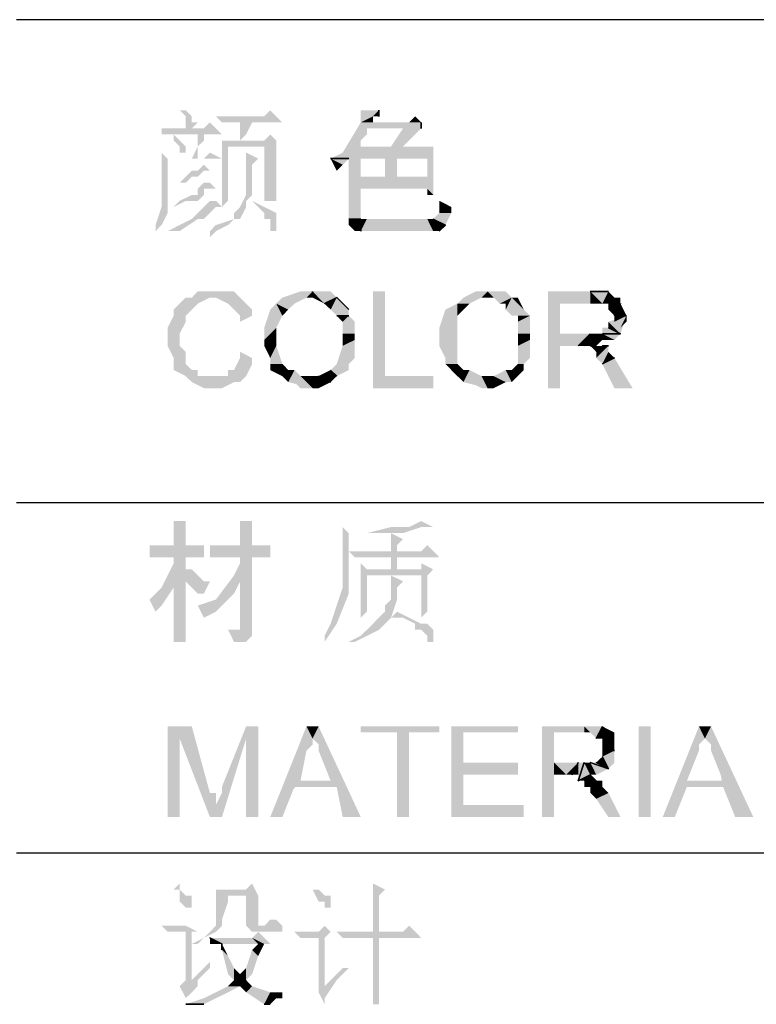
# Model space of a CAD drawing. Units: inches. Extents: x 12 to 285, y 8 to 202.
# Drawn here: x 152 to 162, y 25 to 39 of the extents above; entities that cross this region are included whole.
import ezdxf

# ---------------------------------------------------------------- set-up
doc = ezdxf.new("R2010")
doc.units = ezdxf.units.IN
doc.header["$MEASUREMENT"] = 0
doc.layers.add('PDF_几何图形', color=7, linetype='Continuous')
doc.layers.add('PDF_实体填充', color=7, linetype='Continuous', true_color=0xffffff)

msp = doc.modelspace()

# ---------------------------------------------------------------- hatches: boundary and pattern name
at = {"layer": 'PDF_实体填充', "transparency": 33554559}
for points in [[(153.585, 37.677), (153.924, 37.677), (153.924, 37.761), (153.924, 37.846), (153.839, 37.931), (153.924, 37.931), (154.009, 37.846), (154.009, 37.761), (154.093, 37.761), (154.009, 37.677), (154.178, 37.677), (154.263, 37.761), (154.432, 37.592), (154.093, 37.592), (154.263, 37.592), (154.178, 37.592), (154.178, 37.507), (154.093, 37.423), (154.093, 37.338), (154.093, 37.253), (154.178, 37.253), (154.263, 37.338), (154.432, 37.253), (153.67, 37.253), (153.67, 36.999), (153.67, 36.661), (153.67, 36.576), (153.67, 36.491), (153.585, 36.322), (153.501, 36.237), (153.501, 36.322), (153.585, 36.576), (153.585, 36.661), (153.585, 36.745), (153.585, 36.915), (153.585, 36.999), (153.585, 37.084), (153.585, 37.253), (153.585, 37.338), (153.67, 37.253), (154.009, 37.253), (154.093, 37.423), (154.093, 37.592), (153.839, 37.592), (153.755, 37.592), (153.67, 37.592), (153.585, 37.592)], [(154.432, 36.576), (154.432, 36.745), (154.432, 36.915), (154.432, 37.084), (154.432, 37.169), (154.432, 37.423), (154.432, 37.507), (154.517, 37.507), (154.686, 37.507), (154.686, 37.592), (154.686, 37.761), (154.601, 37.761), (154.517, 37.761), (154.432, 37.761), (154.347, 37.846), (155.025, 37.846), (155.109, 37.931), (155.279, 37.761), (154.855, 37.761), (154.771, 37.592), (154.686, 37.507), (155.025, 37.507), (155.109, 37.592), (155.194, 37.507), (155.194, 37.423), (155.194, 36.999), (155.194, 36.915), (155.194, 36.745), (155.194, 36.661), (155.025, 36.661), (155.025, 37.423), (154.517, 37.423), (154.517, 36.661)], [(153.755, 37.592), (153.839, 37.507), (153.924, 37.423), (153.924, 37.338), (153.839, 37.338), (153.839, 37.423), (153.755, 37.507)], [(154.94, 37.253), (154.855, 37.169), (154.855, 36.999), (154.855, 36.745), (154.771, 36.661), (154.771, 36.576), (154.686, 36.407), (154.601, 36.407), (154.517, 36.322), (154.347, 36.237), (154.263, 36.153), (154.263, 36.237), (154.347, 36.322), (154.601, 36.407), (154.601, 36.491), (154.686, 36.576), (154.771, 36.745), (154.771, 36.83), (154.771, 36.915), (154.771, 37.169), (154.771, 37.338)], [(154.178, 37.169), (154.263, 37.084), (154.178, 37.084), (154.093, 36.999), (154.009, 36.999), (153.924, 36.915), (153.755, 36.915), (153.839, 36.915), (153.924, 36.999), (154.009, 37.084), (154.093, 37.084)], [(154.263, 36.915), (154.347, 36.83), (154.178, 36.83), (154.178, 36.745), (154.093, 36.661), (153.924, 36.661), (153.755, 36.576), (153.839, 36.661), (154.009, 36.745), (154.093, 36.745), (154.093, 36.83), (154.178, 36.915)], [(154.347, 36.661), (154.432, 36.576), (154.347, 36.576), (154.263, 36.491), (154.178, 36.407), (154.093, 36.407), (153.839, 36.237), (153.67, 36.237), (153.839, 36.322), (154.009, 36.407), (154.093, 36.491), (154.178, 36.576), (154.263, 36.661)], [(154.855, 36.661), (155.025, 36.576), (155.194, 36.491), (155.194, 36.407), (155.194, 36.322), (155.194, 36.237), (155.109, 36.237), (155.109, 36.322), (155.109, 36.407), (155.025, 36.407), (155.025, 36.491), (154.94, 36.576)], [(154.686, 34.544), (154.855, 34.459), (154.855, 34.375), (154.771, 34.205), (154.686, 34.121), (154.601, 34.121), (154.432, 34.036), (154.347, 34.036), (154.178, 34.036), (154.009, 34.121), (153.924, 34.205), (153.755, 34.29), (153.755, 34.375), (153.755, 34.459), (153.67, 34.629), (153.67, 34.713), (153.67, 34.883), (153.755, 35.052), (153.755, 35.137), (153.839, 35.221), (153.924, 35.306), (154.009, 35.306), (154.093, 35.391), (154.263, 35.391), (154.347, 35.391), (154.432, 35.391), (154.601, 35.391), (154.686, 35.306), (154.855, 35.137), (154.855, 35.052), (154.686, 34.967), (154.686, 35.052), (154.601, 35.137), (154.517, 35.221), (154.347, 35.306), (154.263, 35.306), (154.093, 35.221), (154.009, 35.137), (153.924, 35.052), (153.924, 34.967), (153.839, 34.798), (153.839, 34.713), (153.839, 34.629), (153.924, 34.544), (153.924, 34.459), (153.924, 34.375), (154.009, 34.29), (154.093, 34.29), (154.093, 34.205), (154.263, 34.205), (154.347, 34.205), (154.517, 34.205), (154.517, 34.29), (154.601, 34.29), (154.686, 34.459)], [(156.549, 34.036), (156.549, 35.391), (156.718, 35.391), (156.718, 34.205), (157.395, 34.205), (157.395, 34.036)], [(153.924, 30.48), (153.755, 30.48), (153.755, 31.327), (153.755, 31.242), (153.585, 30.988), (153.501, 30.903), (153.416, 31.073), (153.585, 31.242), (153.755, 31.581), (153.755, 31.665), (153.416, 31.665), (153.416, 31.835), (153.755, 31.835), (153.755, 32.173), (153.924, 32.173), (153.924, 31.835), (154.178, 31.835), (154.178, 31.665), (153.924, 31.665), (153.924, 31.496), (154.009, 31.496), (154.178, 31.327), (154.263, 31.327), (154.178, 31.157), (154.093, 31.157), (154.009, 31.242), (153.924, 31.327)], [(154.686, 30.649), (154.686, 30.734), (154.686, 31.327), (154.601, 31.157), (154.347, 30.903), (154.178, 30.819), (154.093, 30.988), (154.347, 31.073), (154.601, 31.411), (154.686, 31.581), (154.686, 31.665), (154.263, 31.665), (154.263, 31.835), (154.686, 31.835), (154.686, 32.173), (154.855, 32.173), (154.855, 31.835), (155.109, 31.835), (155.109, 31.665), (154.855, 31.665), (154.855, 30.649), (154.855, 30.565), (154.771, 30.48), (154.601, 30.48), (154.517, 30.649)], [(155.871, 30.565), (155.956, 30.734), (156.125, 31.242), (156.125, 31.581), (156.125, 31.75), (156.125, 32.004), (156.125, 32.089), (156.21, 32.004), (156.464, 32.004), (156.803, 32.089), (156.887, 32.089), (157.057, 32.089), (157.226, 32.173), (157.395, 32.089), (157.226, 32.089), (156.972, 32.004), (156.887, 32.004), (156.718, 32.004), (156.379, 32.004), (156.21, 32.004), (156.21, 31.496), (156.21, 31.157), (156.041, 30.734), (155.871, 30.48)], [(156.803, 31.75), (156.803, 31.835), (156.803, 31.919), (156.803, 32.004), (156.972, 31.919), (156.887, 31.835), (156.887, 31.75), (157.226, 31.75), (157.311, 31.835), (157.48, 31.665), (156.887, 31.665), (156.887, 31.496), (157.226, 31.496), (157.226, 31.581), (157.395, 31.496), (157.311, 31.411), (157.311, 31.242), (157.311, 30.988), (157.311, 30.903), (157.226, 30.819), (157.226, 31.411), (156.464, 31.411), (156.464, 30.903), (156.379, 30.819), (156.379, 30.903), (156.379, 31.157), (156.379, 31.242), (156.379, 31.327), (156.379, 31.496), (156.379, 31.581), (156.464, 31.496), (156.803, 31.496), (156.803, 31.665), (156.464, 31.665), (156.379, 31.665), (156.295, 31.665), (156.21, 31.75)], [(156.125, 30.48), (156.21, 30.48), (156.379, 30.565), (156.464, 30.649), (156.549, 30.734), (156.633, 30.819), (156.718, 30.903), (156.718, 30.988), (156.803, 31.073), (156.803, 31.157), (156.803, 31.242), (156.803, 31.327), (156.803, 31.411), (156.972, 31.327), (156.887, 31.242), (156.887, 31.073), (156.803, 30.819), (156.718, 30.734), (156.633, 30.649), (156.295, 30.48)], [(156.887, 30.903), (157.057, 30.819), (157.226, 30.734), (157.311, 30.734), (157.395, 30.649), (157.395, 30.565), (157.395, 30.48), (157.311, 30.48), (157.311, 30.565), (157.226, 30.649), (157.141, 30.649), (157.141, 30.734), (156.972, 30.819), (156.803, 30.819)], [(153.67, 28.025), (153.67, 29.295), (154.009, 29.295), (154.263, 28.363), (154.347, 28.363), (154.347, 28.194), (154.432, 28.363), (154.432, 28.448), (154.771, 29.295), (154.94, 29.295), (154.94, 28.025), (154.771, 28.025), (154.771, 29.125), (154.432, 28.025), (154.263, 28.025), (153.839, 29.125), (153.839, 28.025)], [(156.887, 28.025), (156.887, 29.21), (156.379, 29.21), (156.379, 29.295), (157.48, 29.295), (157.48, 29.21), (157.057, 29.21), (157.057, 28.025)], [(157.649, 28.025), (157.649, 29.295), (158.581, 29.295), (158.581, 29.21), (157.819, 29.21), (157.819, 28.787), (158.581, 28.787), (158.581, 28.617), (157.819, 28.617), (157.819, 28.194), (158.665, 28.194), (158.665, 28.025)], [(160.274, 28.025), (160.443, 28.025), (160.443, 29.295), (160.274, 29.295)], [(153.755, 27.009), (153.839, 27.093), (153.839, 27.009), (153.924, 26.924), (154.009, 26.924), (154.009, 26.839), (154.009, 26.755), (153.924, 26.755), (153.839, 26.839), (153.839, 27.009)], [(154.94, 26.585), (154.94, 26.501), (155.025, 26.501), (155.109, 26.585), (155.194, 26.585), (155.279, 26.501), (155.279, 26.416), (155.109, 26.416), (155.025, 26.416), (154.94, 26.416), (154.855, 26.416), (154.771, 26.501), (154.771, 26.585), (154.771, 26.924), (154.517, 26.924), (154.517, 26.839), (154.432, 26.585), (154.432, 26.501), (154.347, 26.416), (154.178, 26.331), (154.093, 26.247), (154.009, 26.247), (154.178, 26.331), (154.347, 26.501), (154.347, 26.585), (154.347, 26.67), (154.347, 26.755), (154.347, 26.839), (154.347, 26.924), (154.347, 27.009), (154.517, 27.009), (154.771, 27.009), (154.855, 27.093), (154.94, 26.924)], [(156.549, 26.416), (156.549, 26.67), (156.549, 27.009), (156.549, 27.093), (156.718, 27.009), (156.633, 26.924), (156.633, 26.416), (156.972, 26.416), (157.057, 26.501), (157.226, 26.331), (156.633, 26.331), (156.633, 25.654), (156.633, 25.485), (156.633, 25.4), (156.549, 25.4), (156.549, 25.485), (156.549, 25.654), (156.549, 25.739), (156.549, 26.331), (156.125, 26.331), (156.295, 26.331), (156.21, 26.331), (156.125, 26.331), (156.041, 26.416)], [(155.702, 27.009), (155.787, 27.009), (155.871, 26.924), (155.956, 26.924), (155.956, 26.839), (155.956, 26.755), (155.871, 26.755), (155.871, 26.839), (155.787, 26.839)], [(154.009, 25.739), (154.263, 25.993), (154.263, 25.908), (154.093, 25.739), (154.093, 25.654), (154.009, 25.569), (153.924, 25.485), (153.839, 25.654), (153.924, 25.739), (153.924, 26.416), (153.755, 26.416), (153.67, 26.416), (153.585, 26.501), (153.839, 26.501), (153.924, 26.501), (154.093, 26.416), (154.009, 26.416)], [(155.871, 25.654), (156.125, 25.908), (156.21, 25.908), (156.041, 25.739), (155.871, 25.485), (155.871, 25.4), (155.787, 25.569), (155.787, 25.654), (155.787, 25.739), (155.787, 26.331), (155.617, 26.331), (155.533, 26.331), (155.448, 26.416), (155.787, 26.416), (155.871, 26.501), (155.956, 26.416), (155.871, 26.331)]]:
    msp.add_hatch(color=7, dxfattribs=at).paths.add_polyline_path(points, flags=16)

# ---------------------------------------------------------------- linework, layer by layer
at = {"layer": 'PDF_几何图形'}
for p, q in [((279.231, 39.201), (151.553, 39.201)), ((208.28, 32.427), (151.553, 32.427)), ((208.28, 27.517), (151.553, 27.517))]:
    msp.add_line(p, q, dxfattribs=at)
for points in [[(156.633, 37.931), (156.633, 37.846), (156.633, 37.931)], [(157.226, 37.761), (157.226, 37.677), (157.226, 37.761)], [(157.226, 37.761), (157.226, 37.677), (157.226, 37.761)], [(155.956, 37.253), (156.21, 37.253), (155.956, 37.253)], [(156.21, 36.407), (156.379, 36.407), (156.21, 36.407)], [(156.379, 36.237), (156.379, 36.407), (156.379, 36.237)], [(157.565, 36.322), (157.395, 36.407), (157.565, 36.322)], [(157.565, 36.322), (157.395, 36.407), (157.565, 36.322)], [(157.395, 36.407), (157.565, 36.322), (157.395, 36.407)], [(157.565, 36.322), (157.48, 36.237), (157.565, 36.322)], [(155.702, 35.306), (155.702, 35.391), (155.702, 35.306)], [(159.597, 35.391), (159.851, 35.391), (159.597, 35.391)], [(156.041, 35.306), (155.871, 35.221), (156.041, 35.306)], [(156.041, 35.306), (156.21, 35.137), (156.041, 35.306)], [(159.935, 35.052), (160.02, 35.221), (159.935, 35.052)], [(156.21, 35.052), (156.041, 35.052), (156.21, 35.052)], [(159.935, 35.052), (160.105, 35.052), (159.935, 35.052)], [(160.105, 35.052), (159.935, 35.052), (160.105, 35.052)], [(159.597, 34.798), (159.427, 34.629), (159.597, 34.798)], [(159.597, 34.798), (159.512, 34.629), (159.597, 34.798)], [(159.597, 34.798), (159.512, 34.629), (159.597, 34.798)], [(159.597, 34.798), (159.597, 34.629), (159.597, 34.798)], [(159.597, 34.798), (159.597, 34.629), (159.597, 34.798)], [(160.02, 34.798), (159.766, 34.798), (160.02, 34.798)], [(160.02, 34.798), (159.851, 34.883), (160.02, 34.798)], [(159.681, 34.629), (159.597, 34.629), (159.681, 34.629)], [(159.766, 34.629), (159.681, 34.544), (159.766, 34.629)], [(159.766, 34.629), (159.851, 34.629), (159.766, 34.629)], [(159.935, 34.459), (159.766, 34.375), (159.935, 34.459)], [(159.935, 34.459), (159.766, 34.375), (159.935, 34.459)], [(156.041, 34.205), (155.956, 34.29), (156.041, 34.205)], [(155.787, 34.205), (155.956, 34.121), (155.787, 34.205)], [(159.681, 29.125), (159.766, 29.295), (159.681, 29.125)], [(159.681, 29.125), (159.766, 29.295), (159.681, 29.125)], [(159.766, 28.956), (159.935, 28.956), (159.766, 28.956)], [(159.851, 28.702), (159.766, 28.871), (159.851, 28.702)], [(159.427, 28.787), (159.343, 28.617), (159.427, 28.787)], [(159.427, 28.787), (159.343, 28.617), (159.427, 28.787)], [(159.512, 28.787), (159.427, 28.533), (159.512, 28.787)], [(159.851, 28.702), (159.597, 28.787), (159.851, 28.702)], [(159.597, 28.787), (159.851, 28.702), (159.597, 28.787)], [(159.681, 28.787), (159.851, 28.702), (159.681, 28.787)], [(159.597, 28.617), (159.427, 28.533), (159.597, 28.617)], [(159.512, 28.533), (159.597, 28.617), (159.512, 28.533)], [(159.597, 28.617), (159.681, 28.533), (159.597, 28.617)], [(154.263, 26.331), (154.432, 26.247), (154.263, 26.331)], [(154.432, 26.162), (154.432, 26.247), (154.432, 26.162)], [(154.178, 25.4), (153.924, 25.4), (154.178, 25.4)], [(155.109, 25.4), (155.025, 25.4), (155.109, 25.4)]]:
    msp.add_lwpolyline(points, close=True, dxfattribs=at)
at = {"layer": 'PDF_实体填充', "transparency": 33554559}
for points in [[(156.379, 37.761), (156.379, 37.931), (156.633, 37.931)], [(156.379, 37.761), (156.633, 37.931), (156.549, 37.846)], [(156.379, 37.761), (156.549, 37.846), (156.549, 37.761)], [(156.633, 37.931), (156.633, 37.846), (156.549, 37.846)], [(157.057, 37.761), (157.141, 37.846), (157.226, 37.761)], [(156.125, 37.338), (156.379, 37.761), (156.464, 37.677)], [(156.125, 37.338), (156.464, 37.677), (156.464, 37.592)], [(156.379, 37.761), (156.549, 37.761), (157.057, 37.761)], [(156.379, 37.761), (157.057, 37.761), (157.226, 37.761)], [(156.379, 37.761), (157.226, 37.761), (157.226, 37.677)], [(156.379, 37.761), (157.226, 37.677), (156.972, 37.677)], [(156.379, 37.761), (156.972, 37.677), (156.464, 37.677)], [(157.226, 37.677), (156.972, 37.423), (156.718, 37.253)], [(157.226, 37.677), (156.718, 37.253), (156.803, 37.423)], [(157.226, 37.677), (156.803, 37.423), (156.972, 37.677)], [(156.125, 37.338), (156.464, 37.592), (156.379, 37.507)], [(156.125, 37.338), (156.379, 37.507), (156.379, 37.423)], [(156.379, 37.423), (156.379, 37.253), (156.125, 37.338)], [(156.379, 37.423), (156.803, 37.423), (156.718, 37.253)], [(156.379, 37.423), (156.718, 37.253), (156.379, 37.253)], [(156.887, 37.253), (156.718, 37.253), (156.972, 37.423)], [(156.972, 37.423), (157.311, 37.253), (156.887, 37.253)], [(156.972, 37.423), (157.395, 37.423), (157.311, 37.253)], [(157.311, 36.999), (157.311, 37.253), (157.395, 37.423)], [(157.311, 36.999), (157.395, 37.423), (157.395, 36.745)], [(155.956, 37.253), (156.125, 37.338), (156.21, 37.253)], [(156.21, 37.253), (156.125, 37.338), (156.379, 37.253)], [(156.125, 37.169), (156.041, 37.084), (155.956, 37.253)], [(155.956, 37.253), (156.21, 37.253), (156.125, 37.169)], [(156.21, 36.407), (156.21, 37.253), (156.379, 36.999)], [(156.379, 37.253), (156.379, 36.999), (156.21, 37.253)], [(156.718, 36.999), (156.718, 37.253), (156.887, 37.253)], [(156.718, 36.999), (156.887, 37.253), (156.887, 36.999)], [(156.21, 36.407), (156.379, 36.999), (156.379, 36.83)], [(157.311, 36.83), (156.379, 36.83), (156.718, 36.999)], [(156.379, 36.999), (156.718, 36.999), (156.379, 36.83)], [(157.311, 36.83), (156.718, 36.999), (156.887, 36.999)], [(157.311, 36.83), (156.887, 36.999), (157.311, 36.999)], [(157.311, 36.83), (157.311, 36.999), (157.395, 36.745)], [(156.21, 36.407), (156.379, 36.83), (156.379, 36.407)], [(157.395, 36.745), (157.311, 36.745), (157.311, 36.83)], [(157.48, 36.576), (157.48, 36.661), (157.649, 36.576)], [(157.48, 36.576), (157.649, 36.576), (157.649, 36.491)], [(157.649, 36.491), (157.48, 36.491), (157.48, 36.576)], [(157.649, 36.491), (157.565, 36.322), (157.395, 36.407)], [(157.649, 36.491), (157.395, 36.407), (157.48, 36.491)], [(156.379, 36.237), (156.21, 36.322), (156.21, 36.407)], [(156.379, 36.237), (156.21, 36.407), (156.379, 36.407)], [(156.379, 36.237), (156.295, 36.237), (156.21, 36.322)], [(157.395, 36.237), (156.379, 36.237), (156.464, 36.407)], [(156.379, 36.237), (156.379, 36.407), (156.464, 36.407)], [(157.395, 36.237), (156.464, 36.407), (157.311, 36.407)], [(157.395, 36.237), (157.311, 36.407), (157.395, 36.407)], [(157.565, 36.322), (157.395, 36.237), (157.395, 36.407)], [(157.565, 36.322), (157.48, 36.237), (157.395, 36.237)], [(155.194, 35.221), (155.279, 35.306), (155.533, 35.391)], [(155.194, 35.221), (155.533, 35.391), (155.702, 35.391)], [(155.194, 35.221), (155.702, 35.391), (155.617, 35.306)], [(155.702, 35.391), (155.702, 35.306), (155.617, 35.306)], [(155.702, 35.391), (155.787, 35.391), (155.956, 35.391)], [(155.702, 35.391), (155.956, 35.391), (156.041, 35.306)], [(155.702, 35.391), (156.041, 35.306), (155.871, 35.221)], [(155.702, 35.391), (155.871, 35.221), (155.702, 35.306)], [(157.734, 35.221), (157.819, 35.306), (157.988, 35.391)], [(157.734, 35.221), (157.988, 35.391), (158.157, 35.391)], [(157.734, 35.221), (158.157, 35.391), (158.073, 35.306)], [(158.157, 35.391), (158.157, 35.306), (158.073, 35.306)], [(158.242, 35.306), (158.157, 35.306), (158.157, 35.391)], [(158.157, 35.391), (158.242, 35.391), (158.411, 35.391)], [(158.157, 35.391), (158.411, 35.391), (158.496, 35.306)], [(158.157, 35.391), (158.496, 35.306), (158.327, 35.221)], [(158.157, 35.391), (158.327, 35.221), (158.242, 35.306)], [(159.004, 34.036), (159.004, 35.391), (159.173, 34.798)], [(159.173, 35.221), (159.173, 34.798), (159.004, 35.391)], [(159.004, 35.391), (159.597, 35.391), (159.597, 35.221)], [(159.004, 35.391), (159.597, 35.221), (159.173, 35.221)], [(159.681, 35.221), (159.597, 35.221), (159.597, 35.391)], [(159.597, 35.391), (159.681, 35.391), (159.851, 35.391)], [(159.597, 35.391), (159.851, 35.391), (159.766, 35.221)], [(159.597, 35.391), (159.766, 35.221), (159.681, 35.221)], [(159.851, 35.221), (159.766, 35.221), (159.851, 35.391)], [(159.851, 35.221), (159.851, 35.391), (159.935, 35.306)], [(155.025, 34.713), (155.109, 35.137), (155.194, 35.221)], [(155.025, 34.713), (155.194, 35.221), (155.279, 35.052)], [(155.194, 35.221), (155.617, 35.306), (155.448, 35.221)], [(155.448, 35.221), (155.363, 35.137), (155.194, 35.221)], [(155.194, 35.221), (155.363, 35.137), (155.279, 35.052)], [(155.956, 35.137), (155.871, 35.221), (156.041, 35.306)], [(156.041, 35.306), (156.041, 35.052), (155.956, 35.137)], [(156.041, 35.306), (156.21, 35.137), (156.21, 35.052)], [(156.041, 35.306), (156.21, 35.052), (156.041, 35.052)], [(157.48, 34.713), (157.565, 35.137), (157.734, 35.221)], [(157.48, 34.713), (157.734, 35.221), (157.734, 35.052)], [(157.734, 35.221), (158.073, 35.306), (157.903, 35.221)], [(157.903, 35.221), (157.819, 35.137), (157.734, 35.221)], [(157.734, 35.221), (157.819, 35.137), (157.734, 35.052)], [(158.496, 35.306), (158.411, 35.221), (158.327, 35.221)], [(158.411, 35.137), (158.411, 35.221), (158.496, 35.306)], [(158.496, 35.306), (158.496, 35.052), (158.411, 35.137)], [(158.496, 35.306), (158.581, 35.306), (158.665, 35.137)], [(158.496, 35.306), (158.665, 35.137), (158.75, 35.052)], [(158.496, 35.306), (158.75, 35.052), (158.496, 35.052)], [(159.935, 35.306), (160.02, 35.221), (159.851, 35.137)], [(159.935, 35.306), (159.851, 35.137), (159.851, 35.221)], [(159.935, 35.052), (159.851, 35.137), (160.02, 35.221)], [(159.935, 35.306), (160.02, 35.306), (160.02, 35.221)], [(159.935, 35.052), (160.02, 35.221), (160.105, 35.052)], [(155.025, 34.713), (155.025, 34.883), (155.109, 35.137)], [(157.48, 34.713), (157.48, 34.883), (157.565, 35.137)], [(155.025, 34.713), (155.279, 35.052), (155.194, 34.883)], [(156.125, 34.967), (156.041, 35.052), (156.21, 35.052)], [(156.21, 35.052), (156.295, 34.798), (156.125, 34.798)], [(156.21, 35.052), (156.125, 34.798), (156.125, 34.967)], [(156.21, 35.052), (156.295, 34.967), (156.295, 34.798)], [(157.48, 34.713), (157.734, 35.052), (157.734, 34.883)], [(158.75, 35.052), (158.581, 35.052), (158.496, 35.052)], [(158.581, 34.967), (158.581, 35.052), (158.75, 35.052)], [(158.75, 35.052), (158.75, 34.798), (158.581, 34.798)], [(158.75, 35.052), (158.581, 34.798), (158.581, 34.967)], [(158.75, 35.052), (158.75, 34.967), (158.75, 34.798)], [(160.105, 35.052), (160.02, 34.798), (159.851, 34.967)], [(160.105, 35.052), (159.851, 34.967), (159.935, 34.967)], [(160.02, 34.798), (159.851, 34.883), (159.851, 34.967)], [(159.935, 34.967), (159.935, 35.052), (160.105, 35.052)], [(160.105, 35.052), (160.105, 34.967), (160.02, 34.883)], [(160.105, 35.052), (160.02, 34.883), (160.02, 34.798)], [(155.194, 34.883), (155.194, 34.713), (155.025, 34.713)], [(156.295, 34.798), (156.295, 34.713), (156.125, 34.713)], [(156.295, 34.798), (156.125, 34.713), (156.125, 34.798)], [(157.734, 34.883), (157.734, 34.713), (157.48, 34.713)], [(158.75, 34.798), (158.75, 34.713), (158.581, 34.713)], [(158.75, 34.798), (158.581, 34.713), (158.581, 34.798)], [(159.173, 34.629), (159.004, 34.036), (159.173, 34.798)], [(159.173, 34.798), (159.597, 34.798), (159.427, 34.629)], [(159.173, 34.798), (159.427, 34.629), (159.173, 34.629)], [(159.597, 34.798), (159.512, 34.629), (159.427, 34.629)], [(159.597, 34.798), (159.597, 34.629), (159.512, 34.629)], [(159.681, 34.629), (159.597, 34.629), (159.597, 34.798)], [(159.681, 34.629), (159.597, 34.798), (159.766, 34.798)], [(159.766, 34.798), (159.766, 34.713), (159.681, 34.629)], [(159.766, 34.883), (159.851, 34.883), (160.02, 34.798)], [(160.02, 34.798), (159.766, 34.798), (159.766, 34.883)], [(159.766, 34.798), (160.02, 34.798), (159.935, 34.713)], [(159.766, 34.798), (159.935, 34.713), (159.766, 34.713)], [(155.194, 34.629), (155.025, 34.629), (155.025, 34.713)], [(155.025, 34.713), (155.194, 34.713), (155.194, 34.629)], [(156.295, 34.713), (156.21, 34.375), (156.041, 34.375)], [(156.295, 34.713), (156.041, 34.375), (156.125, 34.629)], [(156.125, 34.629), (156.125, 34.713), (156.295, 34.713)], [(156.295, 34.713), (156.295, 34.459), (156.21, 34.375)], [(156.295, 34.713), (156.295, 34.629), (156.295, 34.459)], [(157.734, 34.629), (157.48, 34.629), (157.48, 34.713)], [(157.48, 34.713), (157.734, 34.713), (157.734, 34.629)], [(158.581, 34.629), (158.581, 34.713), (158.75, 34.713)], [(158.75, 34.713), (158.665, 34.375), (158.581, 34.375)], [(158.75, 34.713), (158.581, 34.375), (158.581, 34.629)], [(158.75, 34.713), (158.75, 34.459), (158.665, 34.375)], [(158.75, 34.713), (158.75, 34.629), (158.75, 34.459)], [(155.194, 34.629), (155.109, 34.459), (155.025, 34.629)], [(155.194, 34.629), (155.279, 34.375), (155.109, 34.375)], [(155.194, 34.629), (155.109, 34.375), (155.109, 34.459)], [(157.734, 34.629), (157.565, 34.459), (157.48, 34.629)], [(157.734, 34.629), (157.734, 34.375), (157.565, 34.375)], [(157.734, 34.629), (157.565, 34.375), (157.565, 34.459)], [(159.173, 34.629), (159.173, 34.036), (159.004, 34.036)], [(159.681, 34.544), (159.597, 34.629), (159.681, 34.629)], [(159.766, 34.375), (159.681, 34.459), (159.851, 34.629)], [(159.681, 34.544), (159.681, 34.629), (159.766, 34.629)], [(159.766, 34.629), (159.851, 34.629), (159.681, 34.459)], [(159.766, 34.629), (159.681, 34.459), (159.681, 34.544)], [(159.766, 34.375), (159.851, 34.629), (159.851, 34.544)], [(159.766, 34.375), (159.851, 34.544), (159.935, 34.459)], [(155.279, 34.205), (155.109, 34.29), (155.109, 34.375)], [(155.279, 34.205), (155.109, 34.375), (155.279, 34.375)], [(155.279, 34.205), (155.279, 34.375), (155.363, 34.29)], [(155.956, 34.29), (156.041, 34.375), (156.21, 34.375)], [(155.956, 34.29), (156.21, 34.375), (156.21, 34.29)], [(157.734, 34.205), (157.649, 34.29), (157.565, 34.375)], [(157.734, 34.205), (157.565, 34.375), (157.734, 34.375)], [(157.734, 34.205), (157.734, 34.375), (157.819, 34.29)], [(158.496, 34.29), (158.581, 34.375), (158.665, 34.375)], [(158.496, 34.29), (158.665, 34.375), (158.665, 34.29)], [(159.935, 34.459), (159.935, 34.036), (159.766, 34.375)], [(159.935, 34.459), (160.189, 34.036), (159.935, 34.036)], [(155.363, 34.29), (155.363, 34.121), (155.279, 34.205)], [(155.363, 34.29), (155.448, 34.29), (155.363, 34.121)], [(155.702, 34.036), (155.363, 34.121), (155.448, 34.29)], [(155.702, 34.036), (155.448, 34.29), (155.533, 34.205)], [(155.787, 34.205), (155.956, 34.29), (155.956, 34.121)], [(155.956, 34.29), (156.21, 34.29), (156.041, 34.205)], [(156.041, 34.205), (155.956, 34.121), (155.956, 34.29)], [(157.819, 34.29), (157.819, 34.121), (157.734, 34.205)], [(157.819, 34.29), (157.903, 34.29), (157.819, 34.121)], [(158.157, 34.036), (157.819, 34.121), (157.903, 34.29)], [(158.157, 34.036), (157.903, 34.29), (158.073, 34.205)], [(158.242, 34.205), (158.411, 34.29), (158.496, 34.121)], [(158.581, 34.205), (158.496, 34.121), (158.411, 34.29)], [(158.581, 34.205), (158.411, 34.29), (158.496, 34.29)], [(158.496, 34.29), (158.665, 34.29), (158.581, 34.205)], [(155.702, 34.036), (155.448, 34.121), (155.363, 34.121)], [(155.702, 34.036), (155.533, 34.036), (155.448, 34.121)], [(155.533, 34.205), (155.702, 34.205), (155.702, 34.036)], [(155.787, 34.205), (155.787, 34.036), (155.702, 34.036)], [(155.702, 34.036), (155.702, 34.205), (155.787, 34.205)], [(155.787, 34.205), (155.956, 34.121), (155.787, 34.036)], [(158.157, 34.036), (157.903, 34.121), (157.819, 34.121)], [(158.157, 34.036), (158.073, 34.036), (157.903, 34.121)], [(158.073, 34.205), (158.157, 34.205), (158.157, 34.036)], [(158.242, 34.205), (158.242, 34.036), (158.157, 34.036)], [(158.157, 34.036), (158.157, 34.205), (158.242, 34.205)], [(158.242, 34.205), (158.496, 34.121), (158.411, 34.121)], [(158.242, 34.205), (158.411, 34.121), (158.242, 34.036)], [(155.617, 28.956), (155.109, 28.025), (155.617, 29.295)], [(155.617, 29.295), (155.702, 29.041), (155.617, 28.956)], [(155.617, 29.295), (155.702, 29.125), (155.702, 29.041)], [(155.617, 29.295), (155.702, 29.21), (155.702, 29.125)], [(155.702, 29.21), (155.617, 29.295), (155.787, 29.295)], [(155.787, 29.295), (155.702, 29.125), (155.702, 29.21)], [(155.787, 29.295), (155.787, 29.041), (155.702, 29.125)], [(155.787, 29.295), (155.787, 28.956), (155.787, 29.041)], [(155.787, 29.295), (155.956, 28.533), (155.787, 28.956)], [(155.787, 29.295), (156.041, 28.448), (155.956, 28.533)], [(155.787, 29.295), (156.379, 28.025), (156.041, 28.448)], [(158.919, 28.025), (158.919, 29.295), (159.089, 28.787)], [(159.089, 29.21), (159.089, 28.787), (158.919, 29.295)], [(158.919, 29.295), (159.512, 29.295), (159.512, 29.21)], [(158.919, 29.295), (159.512, 29.21), (159.089, 29.21)], [(159.597, 29.21), (159.512, 29.21), (159.512, 29.295)], [(159.512, 29.295), (159.597, 29.295), (159.681, 29.295)], [(159.512, 29.295), (159.681, 29.295), (159.766, 29.295)], [(159.512, 29.295), (159.766, 29.295), (159.681, 29.125)], [(159.512, 29.295), (159.681, 29.125), (159.597, 29.21)], [(159.766, 29.295), (159.766, 29.125), (159.681, 29.125)], [(159.766, 29.295), (159.851, 29.21), (159.935, 29.21)], [(159.766, 29.295), (159.935, 29.21), (159.766, 29.125)], [(161.121, 28.956), (160.613, 28.025), (161.121, 29.295)], [(161.121, 29.295), (161.121, 29.041), (161.121, 28.956)], [(161.121, 29.295), (161.205, 29.125), (161.121, 29.041)], [(161.121, 29.295), (161.205, 29.21), (161.205, 29.125)], [(161.205, 29.21), (161.121, 29.295), (161.29, 29.295)], [(161.29, 29.295), (161.205, 29.125), (161.205, 29.21)], [(161.29, 29.295), (161.29, 29.041), (161.205, 29.125)], [(161.29, 29.295), (161.29, 28.956), (161.29, 29.041)], [(161.29, 29.295), (161.459, 28.533), (161.29, 28.956)], [(161.29, 29.295), (161.459, 28.448), (161.459, 28.533)], [(161.29, 29.295), (161.883, 28.025), (161.459, 28.448)], [(159.766, 29.041), (159.766, 29.125), (159.935, 29.21)], [(159.766, 29.041), (159.935, 29.21), (159.935, 29.125)], [(159.766, 29.041), (159.935, 29.125), (159.935, 29.041)], [(159.766, 29.041), (159.935, 29.041), (159.935, 28.956)], [(159.935, 28.956), (159.766, 28.956), (159.766, 29.041)], [(155.617, 28.956), (155.533, 28.533), (155.109, 28.025)], [(159.851, 28.702), (159.681, 28.787), (159.766, 28.871)], [(159.935, 28.956), (159.851, 28.702), (159.766, 28.871)], [(159.935, 28.956), (159.766, 28.871), (159.766, 28.956)], [(159.935, 28.956), (159.935, 28.787), (159.851, 28.702)], [(159.935, 28.956), (159.935, 28.871), (159.935, 28.787)], [(161.121, 28.956), (160.951, 28.533), (160.613, 28.025)], [(159.089, 28.617), (158.919, 28.025), (159.089, 28.787)], [(159.089, 28.787), (159.427, 28.787), (159.258, 28.617)], [(159.089, 28.787), (159.258, 28.617), (159.089, 28.617)], [(159.427, 28.787), (159.343, 28.617), (159.258, 28.617)], [(159.427, 28.787), (159.427, 28.617), (159.343, 28.617)], [(159.427, 28.787), (159.512, 28.787), (159.427, 28.533)], [(159.427, 28.787), (159.427, 28.533), (159.427, 28.617)], [(159.597, 28.617), (159.427, 28.533), (159.512, 28.787)], [(159.597, 28.617), (159.512, 28.787), (159.597, 28.787)], [(159.851, 28.702), (159.597, 28.787), (159.681, 28.787)], [(159.597, 28.787), (159.851, 28.702), (159.681, 28.617)], [(159.597, 28.787), (159.681, 28.617), (159.597, 28.617)], [(159.089, 28.617), (159.089, 28.025), (158.919, 28.025)], [(159.512, 28.533), (159.427, 28.533), (159.597, 28.617)], [(159.597, 28.617), (159.512, 28.448), (159.512, 28.533)], [(159.597, 28.617), (159.597, 28.448), (159.512, 28.448)], [(159.597, 28.617), (159.681, 28.533), (159.597, 28.448)], [(155.109, 28.025), (155.533, 28.533), (155.448, 28.448)], [(155.448, 28.448), (155.279, 28.025), (155.109, 28.025)], [(156.041, 28.448), (155.448, 28.448), (155.533, 28.533)], [(156.041, 28.448), (155.533, 28.533), (155.956, 28.533)], [(156.379, 28.025), (156.125, 28.025), (156.041, 28.448)], [(159.597, 28.363), (159.597, 28.448), (159.681, 28.533)], [(159.597, 28.363), (159.681, 28.533), (159.766, 28.533)], [(159.597, 28.363), (159.766, 28.533), (159.766, 28.448)], [(159.766, 28.448), (159.681, 28.279), (159.597, 28.363)], [(159.766, 28.448), (159.851, 28.363), (159.681, 28.279)], [(160.613, 28.025), (160.951, 28.533), (160.951, 28.448)], [(160.951, 28.448), (160.782, 28.025), (160.613, 28.025)], [(161.459, 28.448), (160.951, 28.448), (160.951, 28.533)], [(161.459, 28.448), (160.951, 28.533), (161.459, 28.533)], [(161.883, 28.025), (161.629, 28.025), (161.459, 28.448)], [(159.851, 28.363), (159.851, 28.025), (159.681, 28.279)], [(159.851, 28.363), (160.02, 28.025), (159.851, 28.025)], [(154.855, 26.331), (154.94, 26.416), (155.109, 26.247)], [(154.347, 26.247), (154.263, 26.247), (154.263, 26.331)], [(154.263, 26.331), (154.432, 26.247), (154.347, 26.247)], [(154.94, 26.247), (154.432, 26.247), (154.263, 26.331)], [(154.94, 26.247), (154.263, 26.331), (154.855, 26.331)], [(154.432, 26.162), (154.432, 26.247), (154.517, 26.077)], [(154.94, 26.247), (154.855, 26.331), (155.025, 26.247)], [(154.855, 26.331), (155.109, 26.247), (155.025, 26.247)], [(155.025, 26.247), (154.94, 26.077), (154.855, 26.162)], [(155.025, 26.247), (154.855, 26.162), (154.94, 26.247)], [(154.601, 25.739), (154.517, 25.823), (154.432, 26.162)], [(154.601, 25.739), (154.432, 26.162), (154.517, 26.077)], [(154.94, 26.077), (154.771, 25.908), (154.855, 26.162)], [(154.601, 25.739), (154.517, 26.077), (154.601, 25.908)], [(154.94, 26.077), (154.855, 25.823), (154.771, 25.739)], [(154.94, 26.077), (154.771, 25.739), (154.771, 25.908)], [(154.601, 25.739), (154.601, 25.908), (154.686, 25.823)], [(154.771, 25.739), (154.601, 25.739), (154.686, 25.823)], [(154.771, 25.739), (154.686, 25.823), (154.771, 25.908)], [(154.517, 25.654), (154.601, 25.739), (154.686, 25.654)], [(154.601, 25.739), (154.771, 25.739), (154.686, 25.654)], [(154.771, 25.739), (154.771, 25.569), (154.686, 25.654)], [(154.771, 25.739), (154.855, 25.654), (154.771, 25.569)], [(154.686, 25.654), (154.517, 25.569), (154.178, 25.4)], [(154.686, 25.654), (154.178, 25.4), (154.178, 25.485)], [(154.686, 25.654), (154.178, 25.485), (154.517, 25.654)], [(155.025, 25.4), (154.771, 25.569), (154.855, 25.654)], [(155.025, 25.4), (154.855, 25.654), (155.109, 25.569)], [(155.025, 25.4), (155.109, 25.569), (155.194, 25.485)], [(155.109, 25.569), (155.279, 25.569), (155.279, 25.485)], [(155.109, 25.569), (155.279, 25.485), (155.194, 25.485)], [(154.178, 25.4), (153.924, 25.4), (154.178, 25.485)], [(155.025, 25.4), (155.194, 25.485), (155.109, 25.4)]]:
    msp.add_solid(points, dxfattribs=at)

doc.saveas('drawing.dxf')
